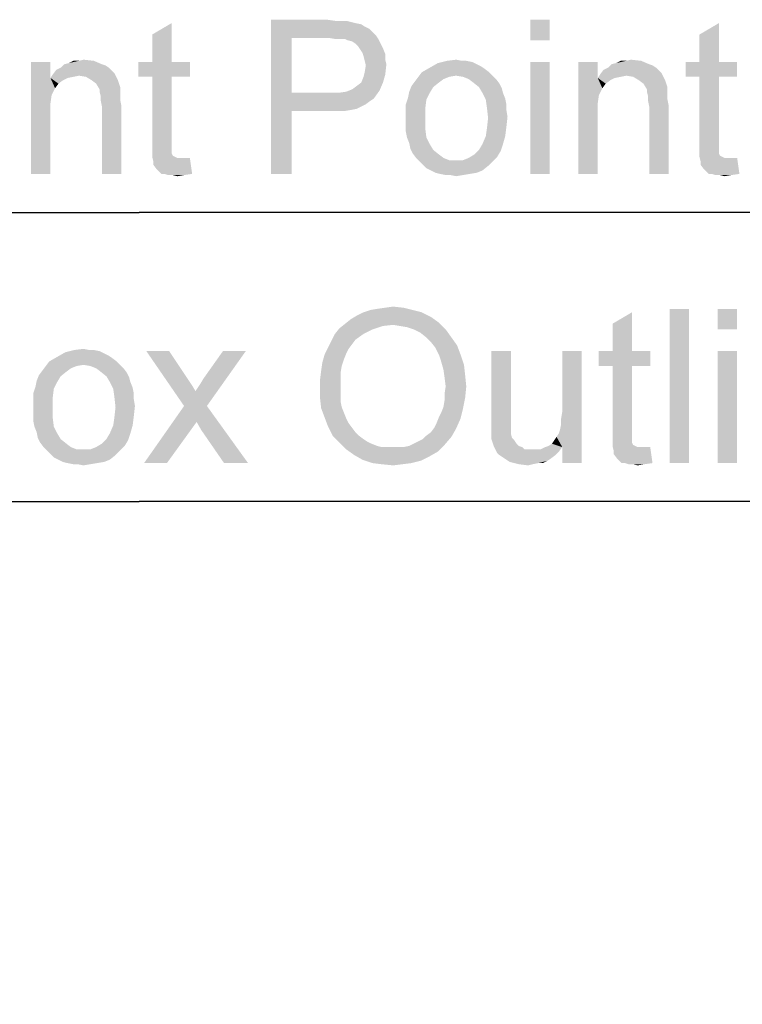
# Model space of a CAD drawing. Units: millimetres. Extents: x 0 to 1189, y 0 to 841.
# Drawn here: x 907 to 945, y 557 to 609 of the extents above; entities that cross this region are included whole.
import ezdxf

# ---------------------------------------------------------------- set-up
doc = ezdxf.new("R2010")
doc.units = ezdxf.units.MM
doc.header["$LTSCALE"] = 65.395
doc.layers.get('0').update_dxf_attribs({"linetype": 'CONTINUOUS'})
doc.layers.add('DEF_DRAFT_DIM', color=7, linetype='CONTINUOUS')
doc.styles.add('TEXTSTYLE_2', font='ar_wgl__.ttf')
doc.dimstyles.new('DIMSTYLE_2', dxfattribs={"dimtxt": 8, "dimasz": 3, "dimexe": 0.8, "dimexo": 0.2, "dimgap": 2, "dimtad": 1, "dimlfac": 3.333333, "dimdsep": 46, "dimtxsty": 'TEXTSTYLE_2', "dimblk": 'OPEN', "dimblk1": 'OPEN', "dimblk2": 'OPEN', "dimcen": 0.09, "dimazin": 2, "dimtp": 0.8, "dimtm": 0.8, "dimtfac": 1, "dimtofl": 0, "dimtmove": 0, "dimatfit": 3, "dimldrblk": 'OPEN', "dimfxl": 1, "dimtolj": 1, "dimarcsym": 0})

# ---------------------------------------------------------------- blocks, each defined once
blk = doc.blocks.new('_OPEN')
at = {"color": 0, "linetype": 'ByBlock'}
for p, q in [((0, 0), (-1, 0.117)), ((-1, -0.117), (0, 0)), ((-1, 0), (0, 0))]:
    blk.add_line(p, q, dxfattribs=at)
blk = doc.blocks.new('*D14')
at = {"layer": 'DEF_DRAFT_DIM', "color": 2, "linetype": 'Continuous', "transparency": 16777216}
for p, q in [((847.197, 464.28), (847.197, 584.31)), ((979.257, 464.28), (979.257, 584.31)), ((847.197, 583.51), (913.227, 583.51)), ((979.257, 583.51), (913.227, 583.51))]:
    blk.add_line(p, q, dxfattribs=at)
at = {"layer": 'DEF_DRAFT_DIM', "color": 2, "linetype": 'Continuous', "transparency": 16777216, "xscale": 3, "yscale": 3, "zscale": 3, "rotation": 180}
blk.add_blockref('_OPEN', (847.197, 583.51), dxfattribs=at)
at = {"layer": 'DEF_DRAFT_DIM', "color": 2, "linetype": 'Continuous', "transparency": 16777216, "xscale": 3, "yscale": 3, "zscale": 3}
blk.add_blockref('_OPEN', (979.257, 583.51), dxfattribs=at)
blk = doc.blocks.new('*D16')
at = {"layer": 'DEF_DRAFT_DIM', "color": 2, "linetype": 'Continuous', "transparency": 16777216}
for p, q in [((823.227, 509.28), (823.227, 599.31)), ((1003.227, 509.28), (1003.227, 599.31)), ((823.227, 598.51), (913.227, 598.51)), ((1003.227, 598.51), (913.227, 598.51))]:
    blk.add_line(p, q, dxfattribs=at)
at = {"layer": 'DEF_DRAFT_DIM', "color": 2, "linetype": 'Continuous', "transparency": 16777216, "xscale": 3, "yscale": 3, "zscale": 3, "rotation": 180}
blk.add_blockref('_OPEN', (823.227, 598.51), dxfattribs=at)
at = {"layer": 'DEF_DRAFT_DIM', "color": 2, "linetype": 'Continuous', "transparency": 16777216, "xscale": 3, "yscale": 3, "zscale": 3}
blk.add_blockref('_OPEN', (1003.227, 598.51), dxfattribs=at)

msp = doc.modelspace()

# ---------------------------------------------------------------- linework, layer by layer
at = {"layer": 'DEF_DRAFT_DIM', "color": 2, "linetype": 'Continuous'}
for points in [[(913.8982, 606.3174), (913.8982, 607.7396), (914.9056, 608.3322)], [(913.8982, 606.3174), (914.9056, 608.3322), (914.9056, 606.3174)], [(920.0612, 608.51), (922.9649, 608.51), (921.1278, 607.5618)], [(921.1278, 607.5618), (920.0612, 600.51), (920.0612, 608.51)], [(922.9649, 608.51), (923.3797, 608.4507), (921.1278, 607.5618)], [(923.9723, 608.4507), (924.2093, 608.3915), (921.1278, 607.5618)], [(923.676, 608.4507), (923.9723, 608.4507), (921.1278, 607.5618)], [(923.3797, 608.4507), (923.676, 608.4507), (921.1278, 607.5618)], [(924.2093, 608.3915), (924.4463, 608.3322), (921.1278, 607.5618)], [(924.4463, 608.3322), (924.7426, 608.273), (921.1278, 607.5618)], [(934.5204, 608.51), (933.513, 607.4433), (933.513, 608.51)], [(933.513, 607.4433), (934.5204, 608.51), (934.5204, 607.4433)], [(942.2834, 606.3174), (942.2834, 607.7396), (943.2908, 608.3322)], [(942.2834, 606.3174), (943.2908, 608.3322), (943.2908, 606.3174)], [(924.7426, 608.273), (924.9204, 608.1544), (921.1278, 607.5618)], [(924.9204, 608.1544), (925.1575, 608.0359), (921.1278, 607.5618)], [(925.1575, 608.0359), (925.3352, 607.8581), (921.1278, 607.5618)], [(925.3352, 607.8581), (925.513, 607.6804), (921.1278, 607.5618)], [(921.1278, 607.5618), (921.1278, 604.7174), (920.0612, 600.51)], [(923.0834, 607.5618), (921.1278, 607.5618), (925.513, 607.6804)], [(923.4389, 607.5026), (923.0834, 607.5618), (925.513, 607.6804)], [(923.676, 607.5026), (923.4389, 607.5026), (925.513, 607.6804)], [(923.913, 607.5026), (923.676, 607.5026), (925.513, 607.6804)], [(923.913, 607.5026), (925.513, 607.6804), (925.6315, 607.5026)], [(925.6315, 607.5026), (924.0315, 607.4433), (923.913, 607.5026)], [(924.2686, 607.3841), (924.0315, 607.4433), (925.6315, 607.5026)], [(924.4463, 607.2656), (924.2686, 607.3841), (925.6315, 607.5026)], [(924.4463, 607.2656), (925.6315, 607.5026), (925.7501, 607.2656)], [(925.7501, 607.2656), (924.5649, 607.147), (924.4463, 607.2656)], [(924.5649, 607.147), (925.7501, 607.2656), (925.8686, 607.0285)], [(925.8686, 607.0285), (924.6834, 606.9693), (924.5649, 607.147)], [(924.8019, 606.7915), (924.6834, 606.9693), (925.8686, 607.0285)], [(924.8019, 606.7915), (925.8686, 607.0285), (925.9871, 606.7322)], [(925.9871, 606.7322), (924.8612, 606.6137), (924.8019, 606.7915)], [(908.6241, 606.3174), (908.6241, 605.4878), (907.6167, 600.51)], [(908.6241, 606.3174), (907.6167, 600.51), (907.6167, 606.3174)], [(909.3352, 606.1989), (909.5723, 606.2581), (910.876, 606.3767)], [(909.3352, 606.1989), (910.876, 606.3767), (911.2908, 606.1989)], [(910.1056, 606.3767), (910.876, 606.3767), (909.5723, 606.2581)], [(910.1056, 606.3767), (909.5723, 606.2581), (909.8093, 606.3767)], [(910.1056, 606.3767), (910.3426, 606.4359), (910.876, 606.3767)], [(914.9056, 606.3174), (915.8538, 606.3174), (913.1871, 605.547)], [(913.8982, 606.3174), (914.9056, 606.3174), (913.1871, 605.547)], [(913.8982, 606.3174), (913.1871, 605.547), (913.1871, 606.3174)], [(913.8982, 605.547), (913.1871, 605.547), (915.8538, 606.3174)], [(914.9056, 605.547), (913.8982, 605.547), (915.8538, 606.3174)], [(914.9056, 605.547), (915.8538, 606.3174), (915.8538, 605.547)], [(924.8612, 606.6137), (925.9871, 606.7322), (925.9871, 606.4359)], [(925.9871, 606.4359), (924.9204, 606.3767), (924.8612, 606.6137)], [(924.9204, 606.3767), (925.9871, 606.4359), (926.0463, 606.1989)], [(926.0463, 606.1989), (924.9797, 606.1396), (924.9204, 606.3767)], [(930.7278, 606.1989), (928.2982, 606.0211), (928.713, 606.2581)], [(930.1945, 606.3767), (930.4908, 606.3174), (928.713, 606.2581)], [(929.9575, 606.3767), (930.1945, 606.3767), (928.713, 606.2581)], [(929.9575, 606.3767), (928.713, 606.2581), (929.1871, 606.3767)], [(928.713, 606.2581), (930.4908, 606.3174), (930.7278, 606.1989)], [(929.1871, 606.3767), (929.6612, 606.4359), (929.9575, 606.3767)], [(934.5204, 606.3174), (933.513, 600.51), (933.513, 606.3174)], [(933.513, 600.51), (934.5204, 606.3174), (934.5204, 600.51)], [(937.0093, 606.3174), (937.0093, 605.4878), (936.0019, 600.51)], [(937.0093, 606.3174), (936.0019, 600.51), (936.0019, 606.3174)], [(937.7204, 606.1989), (937.9575, 606.2581), (939.2612, 606.3767)], [(937.7204, 606.1989), (939.2612, 606.3767), (939.676, 606.1989)], [(938.4908, 606.3767), (939.2612, 606.3767), (937.9575, 606.2581)], [(938.4908, 606.3767), (937.9575, 606.2581), (938.1945, 606.3767)], [(938.4908, 606.3767), (938.7278, 606.4359), (939.2612, 606.3767)], [(943.2908, 606.3174), (944.2389, 606.3174), (941.5723, 605.547)], [(942.2834, 606.3174), (943.2908, 606.3174), (941.5723, 605.547)], [(942.2834, 606.3174), (941.5723, 605.547), (941.5723, 606.3174)], [(942.2834, 605.547), (941.5723, 605.547), (944.2389, 606.3174)], [(943.2908, 605.547), (942.2834, 605.547), (944.2389, 606.3174)], [(943.2908, 605.547), (944.2389, 606.3174), (944.2389, 605.547)], [(911.8241, 605.8433), (908.7426, 605.6656), (908.9204, 605.9026)], [(911.8241, 605.8433), (911.9426, 605.7248), (908.7426, 605.6656)], [(911.6463, 606.0211), (908.9204, 605.9026), (909.1575, 606.0211)], [(908.9204, 605.9026), (911.6463, 606.0211), (911.8241, 605.8433)], [(911.2908, 606.1989), (911.4686, 606.1396), (909.1575, 606.0211)], [(911.2908, 606.1989), (909.1575, 606.0211), (909.3352, 606.1989)], [(909.1575, 606.0211), (911.4686, 606.1396), (911.6463, 606.0211)], [(925.9871, 605.6656), (924.8612, 605.547), (924.9204, 605.7841)], [(924.9204, 605.7841), (924.9797, 606.1396), (926.0463, 606.1989)], [(924.9204, 605.7841), (926.0463, 606.1989), (925.9871, 605.6656)], [(931.3797, 605.7841), (929.6612, 605.6063), (927.7056, 605.547)], [(931.3797, 605.7841), (927.7056, 605.547), (927.8834, 605.7841)], [(931.1426, 605.9619), (927.8834, 605.7841), (928.2982, 606.0211)], [(927.8834, 605.7841), (931.1426, 605.9619), (931.3797, 605.7841)], [(930.7278, 606.1989), (930.9649, 606.0804), (928.2982, 606.0211)], [(928.2982, 606.0211), (930.9649, 606.0804), (931.1426, 605.9619)], [(929.6612, 605.6063), (931.3797, 605.7841), (931.5575, 605.6063)], [(940.2093, 605.8433), (937.1278, 605.6656), (937.3056, 605.9026)], [(940.2093, 605.8433), (940.3278, 605.7248), (937.1278, 605.6656)], [(940.0315, 606.0211), (937.3056, 605.9026), (937.5426, 606.0211)], [(937.3056, 605.9026), (940.0315, 606.0211), (940.2093, 605.8433)], [(939.676, 606.1989), (939.8538, 606.1396), (937.5426, 606.0211)], [(939.676, 606.1989), (937.5426, 606.0211), (937.7204, 606.1989)], [(937.5426, 606.0211), (939.8538, 606.1396), (940.0315, 606.0211)], [(908.6241, 605.4878), (908.6834, 604.5989), (907.6167, 600.51)], [(910.1056, 605.6063), (908.6241, 605.4878), (908.7426, 605.6656)], [(910.1056, 605.6063), (909.8093, 605.547), (908.6241, 605.4878)], [(908.6241, 605.4878), (909.8093, 605.547), (909.513, 605.4878)], [(908.6241, 605.4878), (909.513, 605.4878), (909.276, 605.3693)], [(908.6241, 605.4878), (909.276, 605.3693), (909.0389, 605.1915)], [(908.6241, 605.4878), (909.0389, 605.1915), (908.8612, 604.9544)], [(908.6241, 605.4878), (908.8612, 604.9544), (908.6834, 604.5989)], [(910.1056, 605.6063), (908.7426, 605.6656), (911.9426, 605.7248)], [(910.4612, 605.547), (910.1056, 605.6063), (911.9426, 605.7248)], [(910.7575, 605.3693), (910.4612, 605.547), (911.9426, 605.7248)], [(910.7575, 605.3693), (911.9426, 605.7248), (912.1204, 605.3693)], [(912.1204, 605.3693), (910.9945, 605.1915), (910.7575, 605.3693)], [(910.9945, 605.1915), (912.1204, 605.3693), (912.2389, 605.0137)], [(914.9056, 605.547), (913.8982, 602.1693), (913.8982, 605.547)], [(913.8982, 602.1693), (914.9056, 605.547), (914.9056, 602.11)], [(924.2686, 604.8952), (924.5056, 605.073), (925.8686, 605.2507)], [(924.2686, 604.8952), (925.8686, 605.2507), (925.6908, 604.8359)], [(925.8686, 605.2507), (924.5056, 605.073), (924.7426, 605.2507)], [(924.7426, 605.2507), (924.8612, 605.547), (925.9871, 605.6656)], [(924.7426, 605.2507), (925.9871, 605.6656), (925.8686, 605.2507)], [(928.7723, 605.2507), (927.3501, 605.073), (927.5278, 605.31)], [(927.3501, 605.073), (928.7723, 605.2507), (928.476, 605.0137)], [(929.3056, 605.547), (929.0093, 605.4285), (927.5278, 605.31)], [(929.3056, 605.547), (927.5278, 605.31), (927.7056, 605.547)], [(927.5278, 605.31), (929.0093, 605.4285), (928.7723, 605.2507)], [(927.7056, 605.547), (929.6612, 605.6063), (929.3056, 605.547)], [(931.5575, 605.6063), (930.0167, 605.547), (929.6612, 605.6063)], [(930.313, 605.4285), (930.0167, 605.547), (931.5575, 605.6063)], [(930.313, 605.4285), (931.5575, 605.6063), (931.7352, 605.4285)], [(931.7352, 605.4285), (930.5501, 605.2507), (930.313, 605.4285)], [(930.5501, 605.2507), (931.7352, 605.4285), (931.913, 605.1915)], [(931.913, 605.1915), (930.8463, 605.0137), (930.5501, 605.2507)], [(937.0093, 605.4878), (937.0686, 604.5989), (936.0019, 600.51)], [(938.4908, 605.6063), (937.0093, 605.4878), (937.1278, 605.6656)], [(938.4908, 605.6063), (938.1945, 605.547), (937.0093, 605.4878)], [(937.0093, 605.4878), (938.1945, 605.547), (937.8982, 605.4878)], [(937.0093, 605.4878), (937.8982, 605.4878), (937.6612, 605.3693)], [(937.0093, 605.4878), (937.6612, 605.3693), (937.4241, 605.1915)], [(937.0093, 605.4878), (937.4241, 605.1915), (937.2463, 604.9544)], [(937.0093, 605.4878), (937.2463, 604.9544), (937.0686, 604.5989)], [(938.4908, 605.6063), (937.1278, 605.6656), (940.3278, 605.7248)], [(938.8463, 605.547), (938.4908, 605.6063), (940.3278, 605.7248)], [(939.1426, 605.3693), (938.8463, 605.547), (940.3278, 605.7248)], [(939.1426, 605.3693), (940.3278, 605.7248), (940.5056, 605.3693)], [(940.5056, 605.3693), (939.3797, 605.1915), (939.1426, 605.3693)], [(939.3797, 605.1915), (940.5056, 605.3693), (940.6241, 605.0137)], [(943.2908, 605.547), (942.2834, 602.1693), (942.2834, 605.547)], [(942.2834, 602.1693), (943.2908, 605.547), (943.2908, 602.11)], [(912.2389, 605.0137), (911.1723, 604.8952), (910.9945, 605.1915)], [(911.1723, 604.8952), (912.2389, 605.0137), (912.2389, 604.8359)], [(912.2389, 604.8359), (911.1723, 604.7767), (911.1723, 604.8952)], [(911.1723, 604.7767), (912.2389, 604.8359), (912.2389, 604.5989)], [(912.2389, 604.5989), (911.2315, 604.5396), (911.1723, 604.7767)], [(921.1278, 604.7174), (921.1278, 603.7693), (920.0612, 600.51)], [(923.5575, 604.7174), (925.3945, 604.4211), (921.1278, 603.7693)], [(923.0834, 604.7174), (923.5575, 604.7174), (921.1278, 603.7693)], [(921.1278, 604.7174), (923.0834, 604.7174), (921.1278, 603.7693)], [(923.5575, 604.7174), (923.9723, 604.7767), (925.6908, 604.8359)], [(923.5575, 604.7174), (925.6908, 604.8359), (925.3945, 604.4211)], [(925.6908, 604.8359), (923.9723, 604.7767), (924.2686, 604.8952)], [(928.2982, 604.7174), (927.1723, 604.4804), (927.2315, 604.7767)], [(927.1723, 604.4804), (928.2982, 604.7174), (928.1204, 604.3619)], [(928.476, 605.0137), (927.2315, 604.7767), (927.3501, 605.073)], [(927.2315, 604.7767), (928.476, 605.0137), (928.2982, 604.7174)], [(930.8463, 605.0137), (931.913, 605.1915), (932.0315, 604.9544)], [(932.0315, 604.9544), (931.0241, 604.7174), (930.8463, 605.0137)], [(931.0241, 604.7174), (932.0315, 604.9544), (932.0908, 604.7174)], [(932.0908, 604.7174), (931.2019, 604.3619), (931.0241, 604.7174)], [(932.0908, 604.7174), (932.2093, 604.4211), (931.2019, 604.3619)], [(940.6241, 605.0137), (939.5575, 604.8952), (939.3797, 605.1915)], [(939.5575, 604.8952), (940.6241, 605.0137), (940.6241, 604.8359)], [(940.6241, 604.8359), (939.5575, 604.7767), (939.5575, 604.8952)], [(939.5575, 604.7767), (940.6241, 604.8359), (940.6241, 604.5989)], [(940.6241, 604.5989), (939.6167, 604.5396), (939.5575, 604.7767)], [(908.6834, 604.5989), (908.6241, 604.1841), (907.6167, 600.51)], [(911.2315, 604.5396), (912.2389, 604.5989), (912.2389, 604.3619)], [(912.2389, 604.3619), (911.2315, 604.3026), (911.2315, 604.5396)], [(911.2315, 604.3026), (912.2389, 604.3619), (912.2982, 604.0656)], [(912.2982, 604.0656), (911.2908, 604.0063), (911.2315, 604.3026)], [(925.3945, 604.4211), (925.2167, 604.3026), (921.1278, 603.7693)], [(925.2167, 604.3026), (924.9797, 604.1248), (921.1278, 603.7693)], [(928.1204, 604.3619), (927.0538, 604.1248), (927.1723, 604.4804)], [(927.0538, 604.1248), (928.1204, 604.3619), (928.0612, 603.8878)], [(931.2019, 604.3619), (932.2093, 604.4211), (932.2686, 604.1248)], [(932.2686, 604.1248), (931.2612, 603.947), (931.2019, 604.3619)], [(937.0686, 604.5989), (937.0093, 604.1841), (936.0019, 600.51)], [(939.6167, 604.5396), (940.6241, 604.5989), (940.6241, 604.3619)], [(940.6241, 604.3619), (939.6167, 604.3026), (939.6167, 604.5396)], [(939.6167, 604.3026), (940.6241, 604.3619), (940.6834, 604.0656)], [(940.6834, 604.0656), (939.676, 604.0063), (939.6167, 604.3026)], [(908.6241, 604.1841), (908.6241, 603.6507), (907.6167, 600.51)], [(911.2908, 600.51), (911.2908, 604.0063), (912.2982, 604.0656)], [(911.2908, 600.51), (912.2982, 604.0656), (912.2982, 600.51)], [(920.0612, 600.51), (921.1278, 603.7693), (921.1278, 600.51)], [(924.9797, 604.1248), (924.7426, 604.0063), (921.1278, 603.7693)], [(924.7426, 604.0063), (924.5056, 603.8878), (921.1278, 603.7693)], [(924.5056, 603.8878), (924.2093, 603.8285), (921.1278, 603.7693)], [(923.0834, 603.7693), (921.1278, 603.7693), (924.2093, 603.8285)], [(923.4982, 603.7693), (923.0834, 603.7693), (924.2093, 603.8285)], [(923.4982, 603.7693), (924.2093, 603.8285), (923.8538, 603.7693)], [(928.0612, 603.8878), (927.0538, 603.7693), (927.0538, 604.1248)], [(927.0538, 603.4137), (927.0538, 603.7693), (928.0612, 603.8878)], [(927.0538, 603.4137), (928.0612, 603.8878), (928.0612, 603.4137)], [(931.2612, 603.947), (932.2686, 604.1248), (932.2686, 603.8285)], [(932.2686, 603.8285), (931.3204, 603.4137), (931.2612, 603.947)], [(932.2686, 603.8285), (932.3278, 603.473), (931.3204, 603.4137)], [(937.0093, 604.1841), (937.0093, 603.6507), (936.0019, 600.51)], [(939.676, 600.51), (939.676, 604.0063), (940.6834, 604.0656)], [(939.676, 600.51), (940.6834, 604.0656), (940.6834, 600.51)], [(907.6167, 600.51), (908.6241, 603.6507), (908.6241, 600.51)], [(928.0612, 603.4137), (927.0538, 603.0581), (927.0538, 603.4137)], [(927.0538, 603.0581), (928.0612, 603.4137), (928.0612, 602.8804)], [(932.2686, 602.9396), (931.2612, 602.8804), (931.3204, 603.4137)], [(931.3204, 603.4137), (932.3278, 603.473), (932.2686, 602.9396)], [(936.0019, 600.51), (937.0093, 603.6507), (937.0093, 600.51)], [(928.0612, 602.8804), (927.0538, 602.7026), (927.0538, 603.0581)], [(927.113, 602.4063), (927.0538, 602.7026), (928.0612, 602.8804)], [(927.113, 602.4063), (928.0612, 602.8804), (928.1204, 602.4063)], [(931.2019, 602.4656), (931.2612, 602.8804), (932.2686, 602.9396)], [(931.2019, 602.4656), (932.2686, 602.9396), (932.2093, 602.4656)], [(914.9056, 602.11), (913.8982, 601.7544), (913.8982, 602.1693)], [(928.1204, 602.4063), (927.2315, 602.11), (927.113, 602.4063)], [(927.2315, 602.11), (928.1204, 602.4063), (928.2982, 602.0507)], [(932.2093, 602.4656), (931.0241, 602.0507), (931.2019, 602.4656)], [(931.0241, 602.0507), (932.2093, 602.4656), (932.0908, 602.0507)], [(943.2908, 602.11), (942.2834, 601.7544), (942.2834, 602.1693)], [(914.9056, 602.11), (914.9056, 601.9322), (913.8982, 601.7544)], [(913.8982, 601.7544), (914.9056, 601.9322), (914.9056, 601.7544)], [(914.9056, 601.7544), (914.9056, 601.6359), (913.8982, 601.3989)], [(914.9056, 601.7544), (913.8982, 601.3989), (913.8982, 601.7544)], [(928.2982, 602.0507), (927.2908, 601.8137), (927.2315, 602.11)], [(927.2908, 601.8137), (928.2982, 602.0507), (928.476, 601.7544)], [(928.476, 601.7544), (927.4093, 601.5767), (927.2908, 601.8137)], [(927.4093, 601.5767), (928.476, 601.7544), (928.7723, 601.5174)], [(931.9723, 601.6952), (930.6093, 601.5174), (930.8463, 601.7544)], [(930.6093, 601.5174), (931.9723, 601.6952), (931.7945, 601.3989)], [(932.0908, 602.0507), (930.8463, 601.7544), (931.0241, 602.0507)], [(930.8463, 601.7544), (932.0908, 602.0507), (931.9723, 601.6952)], [(943.2908, 602.11), (943.2908, 601.9322), (942.2834, 601.7544)], [(942.2834, 601.7544), (943.2908, 601.9322), (943.2908, 601.7544)], [(943.2908, 601.7544), (943.2908, 601.6359), (942.2834, 601.3989)], [(943.2908, 601.7544), (942.2834, 601.3989), (942.2834, 601.7544)], [(914.9056, 601.6359), (914.9056, 601.5767), (913.8982, 601.3989)], [(914.9056, 601.5767), (914.9649, 601.4581), (913.8982, 601.3989)], [(913.8982, 601.3989), (914.9649, 601.4581), (915.0834, 601.3989)], [(915.0834, 601.3989), (913.9575, 601.1619), (913.8982, 601.3989)], [(915.0834, 601.3989), (915.2019, 601.3396), (913.9575, 601.1619)], [(915.6167, 601.3396), (915.8538, 601.3396), (913.9575, 601.1619)], [(915.4389, 601.3396), (915.6167, 601.3396), (913.9575, 601.1619)], [(915.2019, 601.3396), (915.4389, 601.3396), (913.9575, 601.1619)], [(913.9575, 600.9841), (913.9575, 601.1619), (915.8538, 601.3396)], [(914.1352, 600.747), (913.9575, 600.9841), (915.8538, 601.3396)], [(914.3723, 600.51), (914.1352, 600.747), (915.8538, 601.3396)], [(914.5501, 600.51), (914.3723, 600.51), (915.8538, 601.3396)], [(914.5501, 600.51), (915.8538, 601.3396), (915.9723, 600.51)], [(928.7723, 601.5174), (927.5871, 601.3396), (927.4093, 601.5767)], [(927.5871, 601.3396), (928.7723, 601.5174), (929.0093, 601.3396)], [(929.0093, 601.3396), (927.7649, 601.1619), (927.5871, 601.3396)], [(929.0093, 601.3396), (929.3056, 601.2211), (927.7649, 601.1619)], [(929.6612, 601.2211), (930.0167, 601.2211), (927.7649, 601.1619)], [(929.3056, 601.2211), (929.6612, 601.2211), (927.7649, 601.1619)], [(931.5575, 601.1619), (927.7649, 601.1619), (930.0167, 601.2211)], [(931.5575, 601.1619), (927.9426, 600.9841), (927.7649, 601.1619)], [(927.9426, 600.9841), (931.5575, 601.1619), (931.3204, 600.9248)], [(930.0167, 601.2211), (930.313, 601.3396), (931.7945, 601.3989)], [(930.0167, 601.2211), (931.7945, 601.3989), (931.5575, 601.1619)], [(931.7945, 601.3989), (930.313, 601.3396), (930.6093, 601.5174)], [(943.2908, 601.6359), (943.2908, 601.5767), (942.2834, 601.3989)], [(943.2908, 601.5767), (943.3501, 601.4581), (942.2834, 601.3989)], [(942.2834, 601.3989), (943.3501, 601.4581), (943.4686, 601.3989)], [(943.4686, 601.3989), (942.3426, 601.1619), (942.2834, 601.3989)], [(943.4686, 601.3989), (943.5871, 601.3396), (942.3426, 601.1619)], [(944.0019, 601.3396), (944.2389, 601.3396), (942.3426, 601.1619)], [(943.8241, 601.3396), (944.0019, 601.3396), (942.3426, 601.1619)], [(943.5871, 601.3396), (943.8241, 601.3396), (942.3426, 601.1619)], [(942.3426, 600.9841), (942.3426, 601.1619), (944.2389, 601.3396)], [(942.5204, 600.747), (942.3426, 600.9841), (944.2389, 601.3396)], [(942.7575, 600.51), (942.5204, 600.747), (944.2389, 601.3396)], [(942.9352, 600.51), (942.7575, 600.51), (944.2389, 601.3396)], [(942.9352, 600.51), (944.2389, 601.3396), (944.3575, 600.51)], [(931.3204, 600.9248), (928.1204, 600.8063), (927.9426, 600.9841)], [(928.3575, 600.6878), (928.1204, 600.8063), (931.3204, 600.9248)], [(928.3575, 600.6878), (931.3204, 600.9248), (931.0241, 600.6878)], [(931.0241, 600.6878), (928.5945, 600.5693), (928.3575, 600.6878)], [(928.5945, 600.5693), (931.0241, 600.6878), (930.7278, 600.5693)], [(915.9723, 600.51), (914.7278, 600.4507), (914.5501, 600.51)], [(914.9649, 600.4507), (914.7278, 600.4507), (915.9723, 600.51)], [(914.9649, 600.4507), (915.9723, 600.51), (915.5575, 600.4507)], [(915.5575, 600.4507), (915.2019, 600.3915), (914.9649, 600.4507)], [(930.7278, 600.5693), (928.8315, 600.51), (928.5945, 600.5693)], [(928.8315, 600.51), (930.7278, 600.5693), (930.3723, 600.51)], [(930.3723, 600.51), (929.1278, 600.4507), (928.8315, 600.51)], [(929.3649, 600.4507), (929.1278, 600.4507), (930.3723, 600.51)], [(929.3649, 600.4507), (930.3723, 600.51), (930.0167, 600.4507)], [(930.0167, 600.4507), (929.6612, 600.3915), (929.3649, 600.4507)], [(944.3575, 600.51), (943.113, 600.4507), (942.9352, 600.51)], [(943.3501, 600.4507), (943.113, 600.4507), (944.3575, 600.51)], [(943.3501, 600.4507), (944.3575, 600.51), (943.9426, 600.4507)], [(943.9426, 600.4507), (943.5871, 600.3915), (943.3501, 600.4507)], [(925.2114, 593.4507), (925.567, 593.51), (926.9299, 593.5693)], [(925.2114, 593.4507), (926.9299, 593.5693), (927.404, 593.4507)], [(926.9299, 593.5693), (925.567, 593.51), (925.9818, 593.5693)], [(925.9818, 593.5693), (926.3966, 593.6285), (926.9299, 593.5693)], [(941.7448, 593.51), (940.7374, 585.51), (940.7374, 593.51)], [(940.7374, 585.51), (941.7448, 593.51), (941.7448, 585.51)], [(944.2337, 593.51), (943.2262, 592.4433), (943.2262, 593.51)], [(943.2262, 592.4433), (944.2337, 593.51), (944.2337, 592.4433)], [(928.767, 592.7989), (923.9077, 592.7396), (924.204, 592.9767)], [(928.3522, 593.0952), (924.204, 592.9767), (924.5003, 593.1544)], [(924.204, 592.9767), (928.3522, 593.0952), (928.767, 592.7989)], [(927.8781, 593.3322), (924.5003, 593.1544), (924.8559, 593.3322)], [(924.5003, 593.1544), (927.8781, 593.3322), (928.3522, 593.0952)], [(927.404, 593.4507), (924.8559, 593.3322), (925.2114, 593.4507)], [(924.8559, 593.3322), (927.404, 593.4507), (927.8781, 593.3322)], [(937.7744, 591.3174), (937.7744, 592.7396), (938.7818, 593.3322)], [(937.7744, 591.3174), (938.7818, 593.3322), (938.7818, 591.3174)], [(925.3299, 592.4433), (923.3744, 592.2063), (923.6114, 592.5026)], [(926.3966, 592.6804), (923.6114, 592.5026), (923.9077, 592.7396)], [(926.3966, 592.6804), (925.8633, 592.6211), (923.6114, 592.5026)], [(923.6114, 592.5026), (925.8633, 592.6211), (925.3299, 592.4433)], [(926.3966, 592.6804), (923.9077, 592.7396), (928.767, 592.7989)], [(926.7522, 592.6211), (926.3966, 592.6804), (928.767, 592.7989)], [(927.1077, 592.5619), (926.7522, 592.6211), (928.767, 592.7989)], [(927.4633, 592.4433), (927.1077, 592.5619), (928.767, 592.7989)], [(927.4633, 592.4433), (928.767, 592.7989), (929.1225, 592.4433)], [(924.8559, 592.2063), (924.4411, 591.91), (923.1966, 591.8507)], [(924.8559, 592.2063), (923.1966, 591.8507), (923.3744, 592.2063)], [(923.3744, 592.2063), (925.3299, 592.4433), (924.8559, 592.2063)], [(929.1225, 592.4433), (927.8188, 592.2656), (927.4633, 592.4433)], [(928.1151, 592.0285), (927.8188, 592.2656), (929.1225, 592.4433)], [(928.1151, 592.0285), (929.1225, 592.4433), (929.4188, 592.0285)], [(929.4188, 592.0285), (928.3522, 591.7915), (928.1151, 592.0285)], [(928.3522, 591.7915), (929.4188, 592.0285), (929.7151, 591.6137)], [(909.8633, 591.3767), (910.3374, 591.4359), (910.6337, 591.3767)], [(924.0855, 591.4359), (922.8411, 591.1396), (923.0188, 591.4952)], [(924.0855, 591.4359), (923.967, 591.1989), (922.8411, 591.1396)], [(924.2633, 591.673), (923.0188, 591.4952), (923.1966, 591.8507)], [(923.0188, 591.4952), (924.2633, 591.673), (924.0855, 591.4359)], [(923.1966, 591.8507), (924.4411, 591.91), (924.2633, 591.673)], [(929.7151, 591.6137), (928.5892, 591.4952), (928.3522, 591.7915)], [(928.767, 591.1396), (928.5892, 591.4952), (929.7151, 591.6137)], [(928.767, 591.1396), (929.7151, 591.6137), (929.8929, 591.1396)], [(911.8188, 590.9619), (908.5596, 590.7841), (908.9744, 591.0211)], [(908.5596, 590.7841), (911.8188, 590.9619), (912.0559, 590.7841)], [(911.404, 591.1989), (908.9744, 591.0211), (909.3892, 591.2581)], [(911.404, 591.1989), (911.6411, 591.0804), (908.9744, 591.0211)], [(908.9744, 591.0211), (911.6411, 591.0804), (911.8188, 590.9619)], [(910.8707, 591.3767), (911.167, 591.3174), (909.3892, 591.2581)], [(910.6337, 591.3767), (910.8707, 591.3767), (909.3892, 591.2581)], [(910.6337, 591.3767), (909.3892, 591.2581), (909.8633, 591.3767)], [(909.3892, 591.2581), (911.167, 591.3174), (911.404, 591.1989)], [(914.7818, 591.3174), (915.5522, 588.473), (913.5966, 591.3174)], [(914.7818, 591.3174), (915.7299, 589.8952), (915.5522, 588.473)], [(915.5522, 588.473), (916.1448, 589.2433), (918.7522, 591.3174)], [(915.5522, 588.473), (918.7522, 591.3174), (916.7374, 588.473)], [(916.1448, 589.2433), (916.3818, 589.5989), (918.7522, 591.3174)], [(916.3818, 589.5989), (916.5596, 589.8952), (918.7522, 591.3174)], [(918.7522, 591.3174), (916.5596, 589.8952), (917.567, 591.3174)], [(923.8485, 590.9026), (922.7225, 590.7248), (922.8411, 591.1396)], [(922.8411, 591.1396), (923.967, 591.1989), (923.8485, 590.9026)], [(929.8929, 591.1396), (928.8855, 590.7841), (928.767, 591.1396)], [(928.8855, 590.7841), (929.8929, 591.1396), (930.0707, 590.6063)], [(932.5003, 591.3174), (932.5003, 588.0581), (931.4929, 587.7026)], [(932.5003, 591.3174), (931.4929, 587.7026), (931.4929, 591.3174)], [(935.0485, 587.2285), (935.1077, 587.5248), (936.1744, 591.3174)], [(935.167, 586.3396), (935.0485, 587.2285), (936.1744, 591.3174)], [(935.1077, 587.8211), (935.167, 588.1767), (936.1744, 591.3174)], [(935.1077, 587.5248), (935.1077, 587.8211), (936.1744, 591.3174)], [(936.1744, 591.3174), (935.167, 588.1767), (935.167, 591.3174)], [(935.167, 585.51), (935.167, 586.3396), (936.1744, 591.3174)], [(935.167, 585.51), (936.1744, 591.3174), (936.1744, 585.51)], [(938.7818, 591.3174), (939.7299, 591.3174), (937.0633, 590.547)], [(937.7744, 591.3174), (938.7818, 591.3174), (937.0633, 590.547)], [(937.7744, 591.3174), (937.0633, 590.547), (937.0633, 591.3174)], [(937.7744, 590.547), (937.0633, 590.547), (939.7299, 591.3174)], [(938.7818, 590.547), (937.7744, 590.547), (939.7299, 591.3174)], [(938.7818, 590.547), (939.7299, 591.3174), (939.7299, 590.547)], [(944.2337, 591.3174), (943.2262, 585.51), (943.2262, 591.3174)], [(943.2262, 585.51), (944.2337, 591.3174), (944.2337, 585.51)], [(909.9818, 590.547), (909.6855, 590.4285), (908.204, 590.31)], [(909.9818, 590.547), (908.204, 590.31), (908.3818, 590.547)], [(908.204, 590.31), (909.6855, 590.4285), (909.4485, 590.2507)], [(912.0559, 590.7841), (910.3374, 590.6063), (908.3818, 590.547)], [(912.0559, 590.7841), (908.3818, 590.547), (908.5596, 590.7841)], [(908.3818, 590.547), (910.3374, 590.6063), (909.9818, 590.547)], [(910.3374, 590.6063), (912.0559, 590.7841), (912.2337, 590.6063)], [(912.2337, 590.6063), (910.6929, 590.547), (910.3374, 590.6063)], [(910.9892, 590.4285), (910.6929, 590.547), (912.2337, 590.6063)], [(910.9892, 590.4285), (912.2337, 590.6063), (912.4114, 590.4285)], [(912.4114, 590.4285), (911.2262, 590.2507), (910.9892, 590.4285)], [(911.2262, 590.2507), (912.4114, 590.4285), (912.5892, 590.1915)], [(923.7299, 590.547), (922.6633, 590.31), (922.7225, 590.7248)], [(922.6633, 590.31), (923.7299, 590.547), (923.6707, 590.1915)], [(922.7225, 590.7248), (923.8485, 590.9026), (923.7299, 590.547)], [(930.0707, 590.6063), (929.004, 590.3693), (928.8855, 590.7841)], [(929.004, 590.3693), (930.0707, 590.6063), (930.1299, 590.073)], [(938.7818, 590.547), (937.7744, 587.1693), (937.7744, 590.547)], [(937.7744, 587.1693), (938.7818, 590.547), (938.7818, 587.11)], [(909.1522, 590.0137), (907.9077, 589.7767), (908.0262, 590.073)], [(907.9077, 589.7767), (909.1522, 590.0137), (908.9744, 589.7174)], [(909.4485, 590.2507), (908.0262, 590.073), (908.204, 590.31)], [(908.0262, 590.073), (909.4485, 590.2507), (909.1522, 590.0137)], [(912.5892, 590.1915), (911.5225, 590.0137), (911.2262, 590.2507)], [(911.5225, 590.0137), (912.5892, 590.1915), (912.7077, 589.9544)], [(912.7077, 589.9544), (911.7003, 589.7174), (911.5225, 590.0137)], [(911.7003, 589.7174), (912.7077, 589.9544), (912.767, 589.7174)], [(923.6707, 590.1915), (922.604, 589.8359), (922.6633, 590.31)], [(922.604, 589.8359), (923.6707, 590.1915), (923.6707, 589.7767)], [(930.1299, 590.073), (929.0633, 589.9544), (929.004, 590.3693)], [(929.1225, 589.4804), (929.0633, 589.9544), (930.1299, 590.073)], [(929.1225, 589.4804), (930.1299, 590.073), (930.1892, 589.4804)], [(908.7966, 589.3619), (907.7299, 589.1248), (907.8485, 589.4804)], [(908.9744, 589.7174), (907.8485, 589.4804), (907.9077, 589.7767)], [(907.8485, 589.4804), (908.9744, 589.7174), (908.7966, 589.3619)], [(912.767, 589.7174), (911.8781, 589.3619), (911.7003, 589.7174)], [(912.767, 589.7174), (912.8855, 589.4211), (911.8781, 589.3619)], [(911.8781, 589.3619), (912.8855, 589.4211), (912.9448, 589.1248)], [(915.7299, 589.8952), (915.967, 589.5396), (915.5522, 588.473)], [(915.967, 589.5396), (916.1448, 589.2433), (915.5522, 588.473)], [(923.6707, 589.7767), (922.604, 589.3619), (922.604, 589.8359)], [(922.604, 589.3619), (923.6707, 589.7767), (923.6707, 589.3619)], [(930.1892, 589.4804), (929.0633, 589.1248), (929.1225, 589.4804)], [(929.0633, 589.1248), (930.1892, 589.4804), (930.1299, 588.8878)], [(907.7299, 589.1248), (908.7966, 589.3619), (908.7374, 588.8878)], [(908.7374, 588.8878), (907.7299, 588.7693), (907.7299, 589.1248)], [(907.7299, 588.4137), (907.7299, 588.7693), (908.7374, 588.8878)], [(907.7299, 588.4137), (908.7374, 588.8878), (908.7374, 588.4137)], [(912.9448, 589.1248), (911.9374, 588.947), (911.8781, 589.3619)], [(911.9374, 588.947), (912.9448, 589.1248), (912.9448, 588.8285)], [(912.9448, 588.8285), (911.9966, 588.4137), (911.9374, 588.947)], [(923.6707, 589.3619), (923.6707, 589.0063), (922.604, 588.8878)], [(923.6707, 589.3619), (922.604, 588.8878), (922.604, 589.3619)], [(922.604, 588.8878), (923.6707, 589.0063), (923.6707, 588.71)], [(923.6707, 588.71), (922.6633, 588.3544), (922.604, 588.8878)], [(929.004, 588.4137), (929.0633, 588.7693), (930.1299, 588.8878)], [(929.004, 588.4137), (930.1299, 588.8878), (930.0114, 588.2952)], [(930.1299, 588.8878), (929.0633, 588.7693), (929.0633, 589.1248)], [(908.7374, 588.4137), (907.7299, 588.0581), (907.7299, 588.4137)], [(907.7299, 588.0581), (908.7374, 588.4137), (908.7374, 587.8804)], [(912.9448, 587.9396), (911.9374, 587.8804), (911.9966, 588.4137)], [(912.9448, 588.8285), (913.004, 588.473), (911.9966, 588.4137)], [(911.9966, 588.4137), (913.004, 588.473), (912.9448, 587.9396)], [(916.7374, 588.473), (916.204, 587.6433), (913.4781, 585.51)], [(916.7374, 588.473), (913.4781, 585.51), (915.5522, 588.473)], [(916.4411, 587.2285), (916.204, 587.6433), (916.7374, 588.473)], [(917.6262, 585.51), (916.4411, 587.2285), (916.7374, 588.473)], [(917.6262, 585.51), (916.7374, 588.473), (918.8707, 585.51)], [(923.6707, 588.71), (923.7299, 588.4137), (922.6633, 588.3544)], [(922.6633, 588.3544), (923.7299, 588.4137), (923.8485, 588.1174)], [(930.0114, 588.2952), (928.8855, 588.1174), (929.004, 588.4137)], [(908.7374, 587.8804), (907.7299, 587.7026), (907.7299, 588.0581)], [(907.7892, 587.4063), (907.7299, 587.7026), (908.7374, 587.8804)], [(907.7892, 587.4063), (908.7374, 587.8804), (908.7966, 587.4063)], [(911.8781, 587.4656), (911.9374, 587.8804), (912.9448, 587.9396)], [(911.8781, 587.4656), (912.9448, 587.9396), (912.8855, 587.4656)], [(923.8485, 588.1174), (922.8411, 587.8804), (922.6633, 588.3544)], [(922.8411, 587.8804), (923.8485, 588.1174), (923.967, 587.8211)], [(923.967, 587.8211), (923.0188, 587.4063), (922.8411, 587.8804)], [(929.8929, 587.8211), (928.6485, 587.5841), (928.767, 587.8804)], [(928.767, 587.8804), (928.8855, 588.1174), (930.0114, 588.2952)], [(928.767, 587.8804), (930.0114, 588.2952), (929.8929, 587.8211)], [(931.4929, 587.7026), (932.5003, 588.0581), (932.5003, 587.7026)], [(908.7966, 587.4063), (907.9077, 587.11), (907.7892, 587.4063)], [(907.9077, 587.11), (908.7966, 587.4063), (908.9744, 587.0507)], [(912.8855, 587.4656), (911.7003, 587.0507), (911.8781, 587.4656)], [(911.7003, 587.0507), (912.8855, 587.4656), (912.767, 587.0507)], [(913.4781, 585.51), (916.204, 587.6433), (914.6633, 585.51)], [(923.967, 587.8211), (924.0855, 587.5841), (923.0188, 587.4063)], [(923.0188, 587.4063), (924.0855, 587.5841), (924.2633, 587.347)], [(924.2633, 587.347), (923.2559, 586.9322), (923.0188, 587.4063)], [(924.2633, 587.347), (924.4411, 587.11), (923.2559, 586.9322)], [(929.6559, 587.2878), (928.3522, 587.11), (928.5299, 587.347)], [(928.5299, 587.347), (928.6485, 587.5841), (929.8929, 587.8211)], [(928.5299, 587.347), (929.8929, 587.8211), (929.6559, 587.2878)], [(932.5003, 587.7026), (931.4929, 587.4063), (931.4929, 587.7026)], [(931.4929, 587.4063), (932.5003, 587.7026), (932.5003, 587.4063)], [(932.5003, 587.4063), (931.4929, 587.1693), (931.4929, 587.4063)], [(931.4929, 587.1693), (932.5003, 587.4063), (932.5003, 587.1693)], [(908.9744, 587.0507), (907.967, 586.8137), (907.9077, 587.11)], [(907.967, 586.8137), (908.9744, 587.0507), (909.1522, 586.7544)], [(912.767, 587.0507), (911.5225, 586.7544), (911.7003, 587.0507)], [(911.5225, 586.7544), (912.767, 587.0507), (912.6485, 586.6952)], [(923.2559, 586.9322), (924.4411, 587.11), (924.6188, 586.9322)], [(924.6188, 586.9322), (923.6114, 586.5767), (923.2559, 586.9322)], [(924.6188, 586.9322), (924.8559, 586.7544), (923.6114, 586.5767)], [(927.4633, 586.5174), (927.7003, 586.6359), (929.4188, 586.873)], [(927.4633, 586.5174), (929.4188, 586.873), (929.0633, 586.4581)], [(927.7003, 586.6359), (927.9374, 586.7544), (929.4188, 586.873)], [(929.4188, 586.873), (927.9374, 586.7544), (928.1151, 586.9322)], [(928.1151, 586.9322), (928.3522, 587.11), (929.6559, 587.2878)], [(928.1151, 586.9322), (929.6559, 587.2878), (929.4188, 586.873)], [(932.5003, 587.1693), (932.5003, 587.0507), (931.4929, 586.9322)], [(932.5003, 587.1693), (931.4929, 586.9322), (931.4929, 587.1693)], [(931.4929, 586.9322), (932.5003, 587.0507), (932.5596, 586.8137)], [(932.5596, 586.8137), (931.4929, 586.7544), (931.4929, 586.9322)], [(935.167, 586.3396), (934.7522, 586.6952), (934.8707, 586.873)], [(935.167, 586.3396), (934.8707, 586.873), (934.9892, 587.0507)], [(935.167, 586.3396), (934.9892, 587.0507), (935.0485, 587.2285)], [(938.7818, 587.11), (937.7744, 586.7544), (937.7744, 587.1693)], [(938.7818, 587.11), (938.7818, 586.9322), (937.7744, 586.7544)], [(937.7744, 586.7544), (938.7818, 586.9322), (938.7818, 586.7544)], [(909.1522, 586.7544), (908.0855, 586.5767), (907.967, 586.8137)], [(908.0855, 586.5767), (909.1522, 586.7544), (909.4485, 586.5174)], [(909.4485, 586.5174), (908.2633, 586.3396), (908.0855, 586.5767)], [(908.2633, 586.3396), (909.4485, 586.5174), (909.6855, 586.3396)], [(909.6855, 586.3396), (908.4411, 586.1619), (908.2633, 586.3396)], [(909.6855, 586.3396), (909.9818, 586.2211), (908.4411, 586.1619)], [(910.6929, 586.2211), (910.9892, 586.3396), (912.4707, 586.3989)], [(910.6929, 586.2211), (912.4707, 586.3989), (912.2337, 586.1619)], [(912.4707, 586.3989), (910.9892, 586.3396), (911.2855, 586.5174)], [(912.6485, 586.6952), (911.2855, 586.5174), (911.5225, 586.7544)], [(911.2855, 586.5174), (912.6485, 586.6952), (912.4707, 586.3989)], [(924.8559, 586.7544), (925.0337, 586.6359), (923.6114, 586.5767)], [(923.6114, 586.5767), (925.0337, 586.6359), (925.2707, 586.5174)], [(925.2707, 586.5174), (923.967, 586.2211), (923.6114, 586.5767)], [(925.2707, 586.5174), (925.567, 586.3989), (923.967, 586.2211)], [(925.567, 586.3989), (925.804, 586.3396), (923.967, 586.2211)], [(926.6337, 586.3396), (926.9299, 586.3396), (923.967, 586.2211)], [(926.3374, 586.3396), (926.6337, 586.3396), (923.967, 586.2211)], [(926.1003, 586.3396), (926.3374, 586.3396), (923.967, 586.2211)], [(925.804, 586.3396), (926.1003, 586.3396), (923.967, 586.2211)], [(928.7077, 586.1026), (923.967, 586.2211), (926.9299, 586.3396)], [(926.9299, 586.3396), (927.2262, 586.3989), (929.0633, 586.4581)], [(926.9299, 586.3396), (929.0633, 586.4581), (928.7077, 586.1026)], [(929.0633, 586.4581), (927.2262, 586.3989), (927.4633, 586.5174)], [(931.4929, 586.7544), (932.5596, 586.8137), (932.6781, 586.6952)], [(932.6781, 586.6952), (931.6114, 586.3989), (931.4929, 586.7544)], [(932.6781, 586.6952), (932.7966, 586.5174), (931.6114, 586.3989)], [(931.6114, 586.3989), (932.7966, 586.5174), (932.9151, 586.3989)], [(932.9151, 586.3989), (931.7892, 586.0433), (931.6114, 586.3989)], [(932.9151, 586.3989), (933.0929, 586.3396), (931.7892, 586.0433)], [(933.0929, 586.3396), (933.2114, 586.2211), (931.7892, 586.0433)], [(935.167, 586.3396), (934.0411, 586.2211), (934.2781, 586.3396)], [(934.0411, 586.2211), (935.167, 586.3396), (934.9892, 586.1026)], [(935.167, 586.3396), (934.2781, 586.3396), (934.4559, 586.3989)], [(935.167, 586.3396), (934.4559, 586.3989), (934.6337, 586.5174)], [(935.167, 586.3396), (934.6337, 586.5174), (934.7522, 586.6952)], [(938.7818, 586.7544), (938.7818, 586.6359), (937.7744, 586.3989)], [(938.7818, 586.7544), (937.7744, 586.3989), (937.7744, 586.7544)], [(938.7818, 586.6359), (938.7818, 586.5767), (937.7744, 586.3989)], [(938.7818, 586.5767), (938.8411, 586.4581), (937.7744, 586.3989)], [(937.7744, 586.3989), (938.8411, 586.4581), (938.9596, 586.3989)], [(938.9596, 586.3989), (937.8337, 586.1619), (937.7744, 586.3989)], [(938.9596, 586.3989), (939.0781, 586.3396), (937.8337, 586.1619)], [(939.4929, 586.3396), (939.7299, 586.3396), (937.8337, 586.1619)], [(939.3151, 586.3396), (939.4929, 586.3396), (937.8337, 586.1619)], [(939.0781, 586.3396), (939.3151, 586.3396), (937.8337, 586.1619)], [(937.8337, 585.9841), (937.8337, 586.1619), (939.7299, 586.3396)], [(938.0114, 585.747), (937.8337, 585.9841), (939.7299, 586.3396)], [(938.2485, 585.51), (938.0114, 585.747), (939.7299, 586.3396)], [(938.4262, 585.51), (938.2485, 585.51), (939.7299, 586.3396)], [(938.4262, 585.51), (939.7299, 586.3396), (939.8485, 585.51)], [(910.3374, 586.2211), (910.6929, 586.2211), (908.4411, 586.1619)], [(909.9818, 586.2211), (910.3374, 586.2211), (908.4411, 586.1619)], [(912.2337, 586.1619), (908.4411, 586.1619), (910.6929, 586.2211)], [(912.2337, 586.1619), (908.6188, 585.9841), (908.4411, 586.1619)], [(908.6188, 585.9841), (912.2337, 586.1619), (911.9966, 585.9248)], [(911.9966, 585.9248), (908.7966, 585.8063), (908.6188, 585.9841)], [(909.0337, 585.6878), (908.7966, 585.8063), (911.9966, 585.9248)], [(909.0337, 585.6878), (911.9966, 585.9248), (911.7003, 585.6878)], [(928.7077, 586.1026), (924.3818, 585.9248), (923.967, 586.2211)], [(924.3818, 585.9248), (928.7077, 586.1026), (928.2929, 585.8656)], [(928.2929, 585.8656), (924.7966, 585.6878), (924.3818, 585.9248)], [(924.7966, 585.6878), (928.2929, 585.8656), (927.8188, 585.6285)], [(934.0411, 586.2211), (934.9892, 586.1026), (931.7892, 586.0433)], [(933.8633, 586.2211), (934.0411, 586.2211), (931.7892, 586.0433)], [(933.6262, 586.2211), (933.8633, 586.2211), (931.7892, 586.0433)], [(933.4485, 586.2211), (933.6262, 586.2211), (931.7892, 586.0433)], [(933.2114, 586.2211), (933.4485, 586.2211), (931.7892, 586.0433)], [(931.9077, 585.9248), (931.7892, 586.0433), (934.9892, 586.1026)], [(931.9077, 585.9248), (934.9892, 586.1026), (934.8114, 585.9248)], [(934.8114, 585.9248), (932.0855, 585.8063), (931.9077, 585.9248)], [(932.0855, 585.8063), (934.8114, 585.9248), (934.5744, 585.747)], [(911.7003, 585.6878), (909.2707, 585.5693), (909.0337, 585.6878)], [(909.2707, 585.5693), (911.7003, 585.6878), (911.404, 585.5693)], [(911.404, 585.5693), (909.5077, 585.51), (909.2707, 585.5693)], [(909.5077, 585.51), (911.404, 585.5693), (911.0485, 585.51)], [(911.0485, 585.51), (909.804, 585.4507), (909.5077, 585.51)], [(910.0411, 585.4507), (909.804, 585.4507), (911.0485, 585.51)], [(910.0411, 585.4507), (911.0485, 585.51), (910.6929, 585.4507)], [(910.6929, 585.4507), (910.3374, 585.3915), (910.0411, 585.4507)], [(927.8188, 585.6285), (925.3299, 585.51), (924.7966, 585.6878)], [(925.3299, 585.51), (927.8188, 585.6285), (927.3448, 585.51)], [(927.3448, 585.51), (925.804, 585.4507), (925.3299, 585.51)], [(925.804, 585.4507), (927.3448, 585.51), (926.8707, 585.4507)], [(926.8707, 585.4507), (926.3966, 585.3915), (925.804, 585.4507)], [(934.5744, 585.747), (932.2633, 585.6878), (932.0855, 585.8063)], [(932.2633, 585.6878), (934.5744, 585.747), (934.3966, 585.6285)], [(934.3966, 585.6285), (932.4411, 585.5693), (932.2633, 585.6878)], [(933.9225, 585.51), (932.4411, 585.5693), (934.3966, 585.6285)], [(933.9225, 585.51), (932.9151, 585.4507), (932.4411, 585.5693)], [(932.9151, 585.4507), (933.9225, 585.51), (933.6262, 585.4507)], [(933.6262, 585.4507), (933.3892, 585.3915), (932.9151, 585.4507)], [(933.9225, 585.51), (934.3966, 585.6285), (934.1596, 585.51)], [(939.8485, 585.51), (938.604, 585.4507), (938.4262, 585.51)], [(938.8411, 585.4507), (938.604, 585.4507), (939.8485, 585.51)], [(938.8411, 585.4507), (939.8485, 585.51), (939.4337, 585.4507)], [(939.4337, 585.4507), (939.0781, 585.3915), (938.8411, 585.4507)]]:
    msp.add_solid(points, dxfattribs=at)

# ---------------------------------------------------------------- dimensions: what is measured, and where the dimension line sits
dim = msp.add_linear_dim(base=(823.2267, 598.51), p1=(1003.2267, 509.08), p2=(823.2267, 509.08), angle=180, text='<> (Mount Pointtion)', dimstyle='DIMSTYLE_2', dxfattribs=at)
dim.commit()
dim.dimension.update_dxf_attribs({"geometry": '*D16', "text_midpoint": (859.8736, 598.51), "dimtype": 160})
dim = msp.add_linear_dim(base=(979.2567, 583.51), p1=(847.1967, 464.08), p2=(979.2567, 464.08), text='<> (Box Outline)', dimstyle='DIMSTYLE_2', dxfattribs=at)
dim.commit()
dim.dimension.update_dxf_attribs({"geometry": '*D14', "text_midpoint": (865.1375, 583.51), "dimtype": 160})

doc.saveas('drawing.dxf')
